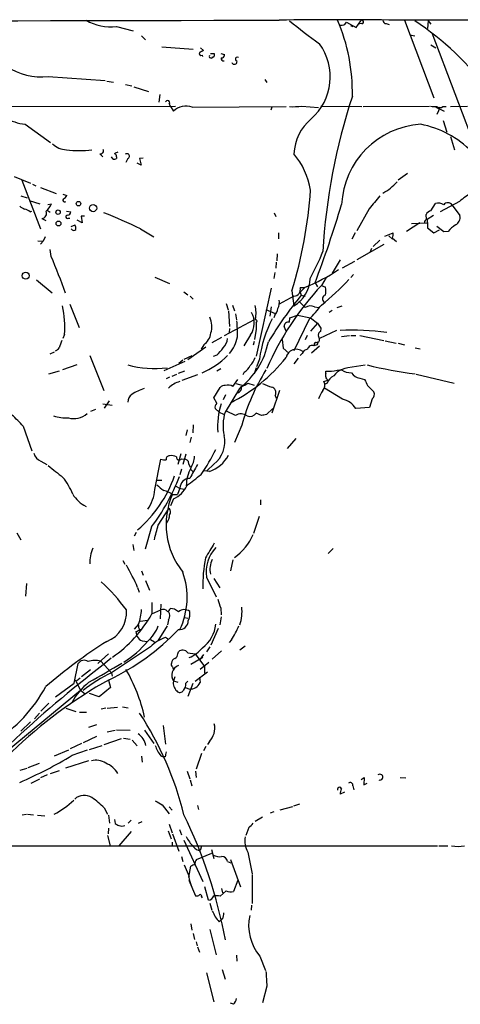
# Model space of a CAD drawing. Extents: x 9 to 981, y 0 to 907.
# Drawn here: x 709 to 785, y 707 to 877 of the extents above; entities that cross this region are included whole.
import ezdxf

# ---------------------------------------------------------------- set-up
doc = ezdxf.new("R2010")
doc.units = 0
doc.header["$MEASUREMENT"] = 0
doc.layers.add('MAIN', color=5, linetype='CONTINUOUS')

msp = doc.modelspace()

# ---------------------------------------------------------------- linework, layer by layer
at = {"layer": 'MAIN'}
for p, q in [((725.7627, 875.9613), (728.6413, 875.1993)), ((765.1327, 876.2999), (765.3867, 876.7233)), ((765.3867, 876.7233), (767.08, 875.7919)), ((766.064, 876.1306), (766.4873, 875.9613)), ((767.08, 875.7919), (767.842, 876.9773)), ((768.0113, 876.4693), (767.4187, 876.3846)), ((772.2447, 876.4693), (772.7527, 876.2999)), ((775.3773, 877.0619), (780.4573, 863.6846)), ((779.4413, 876.9773), (779.3567, 875.6226)), ((779.4413, 876.9773), (779.9493, 876.3846)), ((730.0807, 874.3526), (730.758, 873.6753)), ((776.3087, 874.5219), (777.1553, 874.3526)), ((780.1187, 874.8606), (787.9927, 853.9479)), ((779.9493, 872.8286), (780.796, 872.3206)), ((733.552, 872.4899), (738.9707, 872.0666)), ((740.2407, 872.3206), (740.7487, 871.8126)), ((740.4947, 871.0506), (740.5793, 870.7966)), ((741.934, 871.3046), (742.6113, 871.3046)), ((743.712, 871.3046), (744.3893, 871.1353)), ((713.994, 867.3253), (723.8153, 866.6479)), ((724.0693, 866.5633), (725.2547, 866.3939)), ((727.2867, 865.9706), (728.3873, 865.7166)), ((751.332, 866.8173), (751.6707, 866.3093)), ((728.726, 865.5473), (731.266, 864.7853)), ((733.2133, 864.2773), (733.044, 862.9226)), ((734.822, 862.5839), (735.076, 862.1606)), ((678.0107, 862.0759), (735.9227, 862.2453)), ((735.076, 862.1606), (735.584, 861.3986)), ((738.8013, 862.0759), (754.9727, 862.1606)), ((752.5173, 862.0759), (752.348, 861.5679)), ((757.682, 862.2453), (760.5607, 861.9913)), ((760.984, 862.2453), (768.0113, 862.1606)), ((768.2653, 862.1606), (779.6953, 862.2453)), ((780.796, 862.0759), (782.2353, 861.3986)), ((781.558, 862.0759), (780.9653, 860.8059)), ((781.9813, 862.1606), (782.574, 862.1606)), ((783.336, 862.1606), (786.2147, 862.2453)), ((710.0147, 859.1126), (714.4173, 855.9799)), ((782.066, 859.7899), (782.6587, 857.7579)), ((783.336, 856.9959), (784.0133, 854.7099)), ((722.884, 854.0326), (723.392, 853.5246)), ((725.17, 853.1013), (724.916, 853.5246)), ((725.7627, 853.5246), (725.7627, 853.1859)), ((727.71, 853.1859), (727.3713, 852.5086)), ((729.996, 852.0853), (729.3187, 852.4239)), ((730.3347, 853.2706), (729.742, 853.1859)), ((729.742, 853.1859), (729.996, 852.0853)), ((775.8853, 850.6459), (774.2767, 849.4606)), ((708.152, 850.1379), (710.946, 848.9526)), ((709.422, 849.4606), (712.6393, 841.0786)), ((711.2847, 848.7833), (711.8773, 848.5293)), ((712.6393, 848.1906), (715.3487, 847.1746)), ((716.534, 847.0899), (717.2113, 846.8359)), ((709.2527, 846.7513), (710.3533, 846.4126)), ((710.692, 845.9893), (712.5547, 845.3966)), ((713.9093, 845.3119), (714.5867, 845.3966)), ((779.9493, 844.2113), (780.7113, 845.4813)), ((784.86, 845.8199), (781.558, 844.0419)), ((710.8613, 844.0419), (711.2, 844.1266)), ((713.8247, 844.2959), (714.3327, 843.9573)), ((717.1267, 844.1266), (717.8887, 844.0419)), ((752.9407, 843.8726), (753.1947, 843.1953)), ((769.2813, 844.5499), (767.1647, 840.7399)), ((783.59, 845.1426), (784.9447, 843.3646)), ((712.8933, 842.8566), (713.5707, 842.5179)), ((717.4653, 842.9413), (717.7193, 842.9413)), ((719.836, 842.0946), (718.9893, 842.6026)), ((720.2593, 843.2799), (719.6667, 843.2799)), ((719.6667, 843.2799), (719.836, 842.0946)), ((778.002, 842.0946), (775.716, 840.6553)), ((776.5627, 842.0099), (779.4413, 842.0946)), ((779.1873, 842.6873), (779.1027, 843.5339)), ((780.3727, 843.3646), (779.272, 842.6873)), ((779.272, 842.6873), (779.3567, 841.2479)), ((717.9733, 841.5019), (718.6507, 841.7559)), ((729.9113, 841.0786), (732.1973, 839.7239)), ((753.7027, 840.4013), (753.7027, 839.3853)), ((766.9107, 840.4013), (766.318, 839.3006)), ((771.9907, 839.8086), (773.43, 840.4013)), ((779.3567, 841.2479), (780.4573, 840.4013)), ((780.4573, 840.4013), (781.3887, 840.9093)), ((782.1507, 840.5706), (780.9653, 841.5019)), ((782.9127, 840.6553), (782.1507, 840.5706)), ((712.216, 839.0466), (713.1473, 838.9619)), ((713.1473, 838.9619), (712.6393, 838.4539)), ((713.486, 839.7239), (713.1473, 838.9619)), ((771.144, 839.1313), (769.9587, 838.0306)), ((772.668, 839.8933), (773.3453, 839.3006)), ((773.3453, 839.4699), (774.0227, 838.8773)), ((714.502, 836.3373), (714.3327, 837.5226)), ((767.2493, 835.8293), (771.906, 838.4539)), ((769.7047, 837.6919), (769.4507, 837.0993)), ((753.2793, 835.3213), (753.1947, 834.3053)), ((753.4487, 836.7606), (753.364, 835.5753)), ((764.286, 835.7446), (762.9313, 833.4586)), ((764.7093, 834.3899), (766.826, 835.4906)), ((753.0253, 833.5433), (752.856, 832.5273)), ((711.962, 832.2733), (714.6713, 830.0719)), ((732.3667, 832.7813), (734.9067, 831.6806)), ((761.9153, 832.6966), (761.0687, 831.3419)), ((766.572, 833.2046), (766.1487, 832.6966)), ((737.362, 830.2413), (738.0393, 829.7333)), ((752.4327, 830.8339), (749.808, 819.1499)), ((755.9887, 830.4106), (756.3273, 827.7859)), ((758.2747, 831.0033), (757.428, 830.1566)), ((758.1053, 830.9186), (757.428, 830.9186)), ((757.428, 830.1566), (757.5973, 829.6486)), ((759.968, 831.7653), (760.3913, 831.0879)), ((761.0687, 831.3419), (761.746, 831.0033)), ((738.4627, 829.4793), (738.9707, 828.9713)), ((756.3273, 829.4793), (753.7873, 828.1246)), ((757.5973, 829.6486), (758.2747, 829.4793)), ((717.7193, 828.1246), (719.328, 824.0606)), ((744.6433, 828.2093), (744.982, 827.1086)), ((745.0667, 826.9393), (745.236, 824.2299)), ((745.744, 827.9553), (746.0827, 826.9393)), ((751.5013, 827.1933), (753.11, 826.5159)), ((752.4327, 827.6166), (752.1787, 826.0079)), ((759.8833, 827.6166), (760.6453, 827.5319)), ((762.9313, 827.0239), (762.4233, 826.6853)), ((763.778, 827.5319), (764.6247, 827.7859)), ((749.4693, 825.4153), (744.3047, 822.6213)), ((746.252, 826.4313), (746.4213, 825.4153)), ((749.7233, 825.5846), (749.6387, 825.4153)), ((753.0253, 826.1773), (752.856, 825.7539)), ((755.5653, 824.9919), (755.65, 825.7539)), ((755.65, 825.7539), (756.92, 826.1773)), ((758.952, 825.4999), (756.3273, 820.0813)), ((756.92, 826.1773), (759.206, 825.7539)), ((759.206, 825.7539), (760.3913, 824.8226)), ((745.236, 823.8913), (745.1513, 823.2139)), ((749.808, 823.8066), (749.554, 822.0286)), ((749.808, 824.9073), (749.808, 823.8066)), ((754.9727, 823.4679), (754.634, 824.2299)), ((760.3913, 824.8226), (759.206, 823.4679)), ((760.3913, 824.8226), (760.984, 823.9759)), ((763.6933, 823.5526), (760.73, 822.1979)), ((760.984, 823.9759), (760.8993, 823.3833)), ((716.788, 822.8753), (716.534, 822.1979)), ((743.8813, 822.3673), (742.188, 821.4359)), ((748.8767, 822.7906), (747.6913, 820.9279)), ((749.4693, 821.6899), (749.3, 821.0126)), ((754.2953, 822.0286), (754.4647, 820.5046)), ((758.6133, 822.7059), (758.2747, 821.9439)), ((764.54, 822.5366), (765.8947, 822.7059)), ((766.1487, 822.7059), (766.9953, 822.7059)), ((767.6727, 822.7059), (771.8213, 821.8593)), ((772.0753, 821.7746), (773.938, 821.3513)), ((738.0393, 818.5573), (741.172, 820.7586)), ((740.8333, 821.0973), (740.3253, 820.3353)), ((754.4647, 820.5046), (755.4807, 819.6579)), ((760.73, 820.8433), (759.3753, 819.6579)), ((760.222, 821.0973), (759.7987, 820.9279)), ((774.2767, 821.3513), (775.3773, 821.0973)), ((777.24, 820.5893), (778.0867, 820.4199)), ((715.01, 819.8273), (714.248, 819.4886)), ((721.1907, 819.2346), (723.5613, 813.2233)), ((737.1927, 818.4726), (736.5153, 817.8799)), ((737.4467, 818.6419), (738.8013, 819.2346)), ((743.0347, 819.3193), (742.442, 819.0653)), ((750.4007, 818.6419), (749.8927, 817.2873)), ((757.0893, 818.8113), (756.3273, 817.7953)), ((757.7667, 819.5733), (757.428, 819.2346)), ((714.0787, 816.1019), (715.9413, 816.6099)), ((716.534, 816.8639), (718.9893, 817.7106)), ((737.5313, 818.2186), (733.8907, 816.6099)), ((736.4307, 816.1866), (737.5313, 816.6099)), ((743.712, 816.9486), (743.0347, 816.5253)), ((749.808, 817.1179), (749.4693, 816.1019)), ((765.6407, 817.2026), (768.604, 817.6259)), ((734.9067, 815.5093), (734.314, 815.2553)), ((735.33, 815.6786), (736.1767, 816.0173)), ((739.7327, 815.9326), (737.0233, 814.9166)), ((745.8287, 813.9006), (746.6753, 815.0859)), ((747.776, 816.3559), (747.522, 815.9326)), ((761.492, 814.7473), (762.1693, 815.0013)), ((761.8307, 816.1866), (761.8307, 816.5253)), ((767.6727, 815.3399), (768.5193, 815.0859)), ((777.4093, 816.0173), (783.9287, 814.4933)), ((742.5267, 811.9533), (743.6273, 813.7313)), ((746.9293, 813.5619), (744.474, 809.4979)), ((746.3367, 814.4086), (747.6067, 814.0699)), ((748.3687, 814.4933), (749.4693, 814.1546)), ((753.872, 813.2233), (752.5173, 809.3286)), ((762.0847, 814.4933), (761.5767, 814.2393)), ((764.7093, 811.6993), (761.5767, 813.6466)), ((769.0273, 814.0699), (770.128, 812.9693)), ((724.4927, 811.4453), (723.646, 810.1753)), ((743.0347, 811.0219), (742.5267, 811.9533)), ((744.5587, 812.4613), (744.1353, 811.6146)), ((753.11, 812.3766), (753.2793, 811.8686)), ((769.7893, 811.7839), (769.366, 810.2599)), ((721.36, 809.6673), (722.2067, 810.0059)), ((723.392, 810.9373), (725.0007, 810.6833)), ((743.458, 809.4979), (742.7807, 810.0906)), ((752.6867, 810.0906), (751.586, 809.0746)), ((769.366, 810.2599), (766.9953, 810.0906)), ((743.458, 809.4979), (744.22, 809.1593)), ((746.252, 808.9053), (744.728, 809.6673)), ((750.7393, 808.9053), (749.808, 809.3286)), ((709.676, 807.0426), (711.2, 802.8093)), ((737.9547, 806.4499), (737.7007, 805.4339)), ((738.9707, 807.2966), (738.886, 805.9419)), ((747.3527, 807.2119), (746.0827, 804.2486)), ((738.632, 805.1799), (738.378, 804.2486)), ((756.666, 804.9259), (755.142, 803.2326)), ((732.3667, 796.1206), (733.3827, 801.3699)), ((736.854, 802.3013), (736.346, 800.4386)), ((736.9387, 801.4546), (737.5313, 801.3699)), ((737.7007, 802.2166), (737.1927, 800.4386)), ((712.724, 801.0313), (713.74, 800.4386)), ((736.9387, 799.6766), (736.6847, 798.6606)), ((738.2087, 800.5233), (738.4627, 800.0153)), ((738.5473, 799.5919), (738.886, 799.2533)), ((742.5267, 800.5233), (741.3413, 799.3379)), ((741.7647, 799.2533), (740.8333, 799.3379)), ((732.79, 797.7293), (733.552, 797.7293)), ((736.0073, 796.7133), (736.6, 796.3746)), ((736.6847, 796.3746), (736.2613, 795.2739)), ((736.6, 796.3746), (737.362, 796.2053)), ((735.584, 794.5119), (735.076, 793.3266)), ((735.4147, 795.2739), (736.2613, 795.2739)), ((732.9593, 790.0246), (734.822, 792.9033)), ((750.57, 794.3426), (750.57, 793.4959)), ((750.316, 791.4639), (749.3847, 788.5853)), ((731.774, 789.6859), (730.6733, 785.8759)), ((708.5753, 788.6699), (709.2527, 787.4846)), ((729.1493, 788.7546), (728.8107, 788.0773)), ((728.5567, 786.6379), (728.726, 785.6219)), ((763.1007, 785.9606), (762.254, 785.1139)), ((726.8633, 783.9286), (727.202, 783.2513)), ((745.8287, 784.0133), (745.4053, 782.1506)), ((730.0807, 782.1506), (730.3347, 781.3886)), ((741.2567, 781.0499), (742.95, 777.6633)), ((710.2687, 779.9493), (710.0993, 777.7479)), ((729.4033, 779.2719), (729.6573, 778.4253)), ((730.758, 780.4573), (731.4353, 778.7639)), ((742.5267, 780.7959), (743.5427, 779.1873)), ((731.8587, 776.6473), (731.8587, 774.6999)), ((733.3827, 776.3933), (733.298, 773.8533)), ((731.8587, 774.6999), (733.3827, 775.3773)), ((737.5313, 774.1073), (738.0393, 773.9379)), ((743.7967, 774.1919), (743.5427, 772.8373)), ((743.712, 775.7159), (743.7967, 774.5306)), ((729.5727, 772.9219), (728.8107, 772.0753)), ((729.8267, 773.4299), (731.1813, 773.5993)), ((734.4833, 772.6679), (732.8747, 770.0433)), ((734.7373, 773.6839), (734.568, 772.8373)), ((729.3187, 770.8053), (729.1493, 771.6519)), ((743.2887, 772.1599), (742.0187, 769.2813)), ((731.6047, 769.0273), (724.916, 764.5399)), ((730.1653, 770.0433), (731.0967, 769.9586)), ((731.6047, 770.2973), (732.282, 769.8739)), ((734.7373, 770.2973), (734.2293, 770.6359)), ((741.8493, 769.0273), (741.2567, 768.1806)), ((745.5747, 770.2126), (745.1513, 769.7893)), ((747.9453, 769.1119), (747.014, 768.4346)), ((724.408, 767.8419), (722.5453, 766.1486)), ((736.346, 767.8419), (736.4307, 768.1806)), ((738.0393, 768.0113), (739.3093, 767.8419)), ((739.3093, 767.8419), (740.918, 765.6406)), ((740.7487, 767.6726), (740.0713, 766.7413)), ((743.8813, 768.3499), (742.2727, 766.9106)), ((718.4813, 762.7619), (719.1587, 766.1486)), ((723.0533, 766.5719), (724.916, 764.5399)), ((724.8313, 767.0799), (723.4767, 765.8946)), ((740.664, 767.1646), (738.5473, 765.9793)), ((741.68, 766.3179), (740.156, 765.1326)), ((740.918, 765.6406), (740.918, 764.4553)), ((721.2753, 765.0479), (719.7513, 763.8626)), ((724.916, 764.5399), (725.0007, 763.9473)), ((739.3093, 763.1006), (741.426, 764.7093)), ((715.264, 760.3913), (718.4813, 762.7619)), ((718.6507, 763.3546), (719.582, 761.5766)), ((719.4973, 763.6086), (718.9047, 763.1853)), ((724.408, 763.2699), (724.7467, 761.9999)), ((735.838, 763.8626), (735.584, 763.1853)), ((735.584, 763.1853), (736.346, 762.9313)), ((737.7007, 762.7619), (738.0393, 763.1006)), ((738.886, 762.6773), (738.0393, 760.4759)), ((740.0713, 763.7779), (740.156, 762.8466)), ((704.85, 749.3846), (719.582, 761.5766)), ((719.582, 761.5766), (720.344, 760.8993)), ((722.7993, 760.3913), (721.106, 760.9839)), ((724.7467, 761.9999), (722.7993, 760.3913)), ((737.616, 761.9999), (738.378, 761.7459)), ((714.0787, 759.2906), (712.724, 757.9359)), ((712.47, 757.5973), (711.6233, 756.5813)), ((717.042, 758.4439), (718.7353, 757.8513)), ((719.4127, 757.7666), (720.598, 757.7666)), ((723.9, 758.4439), (723.138, 758.2746)), ((724.154, 758.4439), (725.932, 758.6133)), ((726.7787, 758.6979), (727.7947, 758.5286)), ((710.946, 756.0733), (709.2527, 754.4646)), ((722.2913, 755.5653), (720.9367, 755.1419)), ((733.806, 755.4806), (734.2293, 752.2633)), ((724.154, 754.3799), (725.5087, 754.6339)), ((725.7627, 754.7186), (728.1333, 754.6339)), ((730.5887, 754.6339), (732.1973, 752.3479)), ((719.7513, 752.3479), (717.804, 751.4166)), ((720.09, 752.5173), (722.376, 753.6179)), ((723.646, 752.1786), (726.6093, 753.1946)), ((726.948, 753.2793), (728.1333, 753.1099)), ((728.472, 752.9406), (729.3187, 751.9246)), ((741.7647, 752.6866), (741.426, 752.1786)), ((715.0947, 750.2313), (717.55, 751.2473)), ((718.1427, 750.3159), (720.7673, 751.2473)), ((721.106, 751.3319), (723.3073, 752.0093)), ((740.41, 750.6546), (739.4787, 747.9453)), ((741.172, 751.8399), (740.7487, 751.0779)), ((710.5227, 748.1993), (712.47, 748.9613)), ((720.9367, 749.3846), (716.9573, 748.1146)), ((730.0807, 750.1466), (730.1653, 749.1306)), ((733.3827, 750.2313), (733.806, 750.0619)), ((734.1447, 750.0619), (733.806, 750.0619)), ((709.168, 747.7759), (710.3533, 748.1146)), ((713.8247, 746.9293), (712.6393, 746.4213)), ((714.4173, 747.1833), (715.9413, 747.6913)), ((737.9547, 747.6066), (738.378, 746.2519)), ((739.394, 747.6066), (739.4787, 746.5059)), ((711.0307, 745.4899), (712.5547, 746.2519)), ((738.4627, 746.0826), (738.7167, 745.0666)), ((767.9267, 746.1673), (768.4347, 746.5059)), ((768.4347, 746.5059), (768.35, 745.2359)), ((768.35, 745.2359), (768.9427, 745.4899)), ((774.6153, 746.5059), (775.6313, 746.4213)), ((765.048, 743.9659), (764.286, 743.6273)), ((766.4873, 745.0666), (766.6567, 744.3893)), ((756.3273, 741.5953), (757.3433, 741.9339)), ((709.5067, 740.0713), (710.2687, 740.1559)), ((710.438, 740.1559), (711.454, 740.0713)), ((723.646, 741.2566), (724.2387, 740.1559)), ((733.6367, 741.7646), (734.822, 740.2406)), ((734.822, 741.4259), (735.33, 740.8333)), ((739.7327, 741.6799), (739.902, 741.0026)), ((752.856, 740.5793), (752.2633, 740.3253)), ((753.9567, 740.9179), (756.158, 741.5106)), ((712.1313, 739.9866), (713.4013, 739.9019)), ((724.408, 739.9866), (724.5773, 738.6319)), ((725.424, 739.2246), (725.5087, 738.5473)), ((728.3027, 739.1399), (727.7947, 738.6319)), ((729.5727, 738.6319), (730.1653, 738.8859)), ((734.822, 738.4626), (735.33, 736.9386)), ((750.9087, 739.6479), (749.6387, 738.8859)), ((724.408, 737.7853), (724.3233, 736.7693)), ((728.3027, 737.1926), (726.186, 734.7373)), ((734.6527, 737.2773), (735.1607, 735.9226)), ((735.4147, 736.7693), (736.5153, 733.8059)), ((736.6, 737.5313), (736.9387, 736.5999)), ((748.538, 737.8699), (748.03, 736.5153)), ((724.2387, 736.5153), (724.662, 734.7373)), ((735.33, 735.3299), (735.33, 734.7373)), ((737.362, 735.6686), (740.664, 728.5566)), ((527.6427, 734.7373), (781.05, 734.7373)), ((739.5633, 732.3666), (742.188, 733.4673)), ((740.41, 734.6526), (740.156, 733.8906)), ((742.1033, 734.0599), (742.5267, 732.5359)), ((748.3687, 733.6366), (749.1307, 729.9113)), ((781.304, 734.7373), (782.828, 734.7373)), ((736.9387, 732.8746), (737.1927, 732.0279)), ((744.8973, 732.0279), (745.49, 731.7739)), ((745.4053, 732.3666), (747.0987, 727.6253)), ((737.4467, 731.4353), (738.2933, 729.4033)), ((738.2087, 729.3186), (738.5473, 731.1813)), ((738.2087, 728.8106), (739.394, 726.1013)), ((746.6753, 728.8106), (745.9133, 726.8633)), ((749.1307, 729.7419), (749.1307, 724.7466)), ((741.5953, 725.3393), (741.0027, 727.6253)), ((744.6433, 726.9479), (743.6273, 726.0166)), ((743.8813, 727.3713), (744.0507, 726.6093)), ((740.41, 725.9319), (740.4947, 725.7626)), ((741.8493, 724.8313), (742.188, 723.6459)), ((749.046, 724.4926), (748.9613, 723.6459)), ((743.458, 721.6139), (743.712, 721.8679)), ((744.0507, 722.1219), (743.712, 721.8679)), ((738.5473, 721.2753), (738.7167, 720.1746)), ((741.8493, 720.2593), (742.95, 715.9413)), ((738.9707, 719.5819), (739.2247, 718.5659)), ((739.4787, 718.1426), (739.648, 717.4653)), ((739.7327, 717.2959), (740.0713, 716.3646)), ((746.4213, 715.8566), (746.506, 714.8406)), ((750.4853, 715.6873), (751.4167, 713.2319)), ((743.966, 713.4013), (744.474, 711.7079)), ((741.2567, 712.8086), (742.5267, 707.8133)), ((751.6707, 710.5226), (750.9087, 707.6439)), ((745.9133, 707.3899), (745.4053, 707.5593))]:
    msp.add_line(p, q, dxfattribs=at)
for centre, radius in [((719.2202, 845.4274), 0.3973), ((715.6873, 843.9573), 0.3786), ((721.7324, 844.6575), 0.6128), ((715.772, 842.01), 0.4233), ((710.1212, 833.0127), 0.5957)]:
    msp.add_circle(centre, radius, dxfattribs=at)
for centre, radius, start, end in [((372.4654, 180962.8606), 180086.2024, 269.892137553, 270.121320568), ((724.7491, 884.1957), 8.2966, 239.299647, 277.01743), ((763.8626, 274.2971), 602.849, 89.0423725, 90.957618), ((812.7697, 945.8792), 89.5534, 230.299537, 234.471887), ((734.4734, 864.5662), 31.9355, 358.873943, 23.034157), ((764.4554, 878.5867), 2.385, 263.883985, 286.498134), ((768.0536, 876.7656), 0.2993, 261.875312, 134.986464), ((772.2304, 877.0477), 0.5786, 178.593643, 271.416257), ((796.1223, -16895.8142), 17772.8899, 89.63916801, 90.07151719), ((746.4562, 831.3817), 54.9672, 37.423422, 56.047979), ((753.0028, 867.2995), 9.6011, 310.91309, 36.406805), ((740.3253, 871.3046), 0.3053, 146.315138, 303.700477), ((825.0899, 702.2834), 189.3504, 116.45046, 116.679629), ((742.061, 870.8389), 0.3082, 156.786766, 336.80385), ((742.2867, 871.0929), 0.3875, 280.497939, 33.11188), ((743.8109, 871.121), 0.5786, 268.593643, 1.416257), ((744.2341, 870.472), 0.4431, 170.831064, 279.168936), ((746.0874, 869.8919), 0.4423, 194.573464, 18.824153), ((746.5672, 870.3592), 0.3302, 54.278779, 259.322806), ((712.8496, 878.1471), 10.8821, 236.208735, 276.036565), ((734.5641, 862.8495), 0.3701, 314.157315, 154.764271), ((864.7074, 831.4135), 103.5456, 161.692682, 176.80536), ((737.7429, 859.1234), 3.1365, 70.278468, 133.497559), ((756.1158, 874.8951), 12.7464, 267.524701, 277.058), ((780.7111, 866.051), 3.8987, 257.461309, 273.738411), ((781.4733, 862.8381), 0.8468, 233.136869, 306.863132), ((711.3899, 869.4742), 10.4525, 242.375136, 262.439841), ((764.6744, 853.6538), 8.3557, 130.114351, 177.401641), ((779.1214, 844.5419), 14.6017, 93.730759, 176.977189), ((774.9922, 842.6612), 16.7558, 44.336505, 79.062864), ((717.3637, 858.5368), 3.8342, 227.147612, 266.456197), ((719.328, 874.5248), 19.9368, 263.660824, 276.339176), ((723.0171, 854.5406), 0.5251, 255.318078, 28.927431), ((726.076, 853.3297), 0.9587, 93.546139, 132.848561), ((725.3139, 853.5923), 0.4539, 351.421795, 75.960695), ((727.5598, 853.601), 0.4415, 289.892177, 128.211893), ((745.9758, 845.4824), 13.4261, 9.798518, 39.556249), ((725.3395, 854.0325), 0.9465, 259.683783, 296.559637), ((768.211, 854.1195), 7.6748, 296.637834, 320.198348), ((678.8835, 853.6796), 80.5398, 343.207105, 355.79022), ((793.7381, 835.0403), 13.965, 118.958007, 129.474938), ((709.9189, 847.8433), 5.2702, 315.151444, 332.33802), ((716.8134, 846.0147), 0.3003, 130.421237, 319.56424), ((715.8984, 847.5562), 1.4975, 298.750617, 331.249383), ((1320.5745, 379.9656), 720.9457, 139.6494044, 139.8785823), ((781.1346, 843.6748), 1.8554, 56.795544, 103.187651), ((782.844, 844.7377), 0.8487, 28.491401, 144.770728), ((836.4955, 1056.3756), 246.8295, 238.922623, 239.151826), ((709.4428, 842.1578), 2.3584, 53.024664, 78.077809), ((712.7833, 843.7862), 0.9361, 276.748456, 21.324031), ((717.3101, 844.0279), 0.5788, 268.604026, 1.386077), ((683.3526, 743.8763), 107.7775, 64.406155, 68.094848), ((577.6157, 900.8543), 195.0017, 339.24948, 343.45129), ((780.2597, 842.9557), 1.2934, 103.885827, 153.446835), ((717.3122, 843.1725), 0.2773, 93.349473, 303.512416), ((779.2975, 842.247), 0.4539, 104.051552, 188.578205), ((783.4372, 843.0938), 1.5316, 299.127275, 10.183725), ((718.3813, 841.2787), 0.4543, 206.125234, 321.182635), ((716.7867, 841.1633), 1.9559, 355.031528, 17.636421), ((771.061, 840.1472), 2.3826, 343.484793, 6.122164), ((787.4016, 836.7586), 5.9443, 122.786712, 139.039582), ((724.5134, 851.7368), 39.5817, 330.967048, 338.428173), ((616.9969, 794.9861), 105.9111, 19.297736, 22.981446), ((745.385, 862.3118), 33.858, 292.37695, 303.417848), ((753.3341, 832.7436), 5.7912, 301.121384, 357.859533), ((733.7305, 862.151), 43.7804, 308.641046, 317.116308), ((798.8908, 796.2594), 51.5877, 137.152041, 156.253498), ((756.2968, 830.6432), 1.1642, 271.501092, 13.682939), ((759.0799, 830.326), 2.7508, 345.744007, 14.253974), ((810.6198, 786.2321), 68.5301, 140.688298, 148.924303), ((751.9821, 828.3784), 1.8542, 326.781302, 13.202833), ((1032.8991, 1103.2569), 389.1566, 224.885398, 225.114581), ((761.9003, 829.0218), 0.6455, 103.829579, 239.911606), ((702.3043, 824.3433), 14.5579, 354.212532, 13.678666), ((744.5387, 826.5373), 5.2714, 349.587729, 14.651008), ((751.6209, 827.4807), 1.916, 317.136122, 356.466195), ((759.1531, 826.1671), 1.623, 63.262866, 122.76577), ((743.3768, 841.0667), 22.0207, 315.015455, 323.457996), ((738.5194, 824.2705), 3.6806, 341.937694, 25.216452), ((722.7987, 823.1289), 23.8016, 358.370092, 5.102829), ((745.7406, 824.878), 3.7672, 326.352114, 28.668601), ((749.7233, 825.1613), 0.2677, 288.441716, 108.421413), ((771.1271, 815.8906), 20.9082, 152.377386, 172.43855), ((755.3742, 824.2753), 0.7416, 75.068085, 183.509827), ((761.1532, 822.7907), 0.6447, 113.192756, 203.212594), ((766.4733, 779.8227), 43.7846, 82.313902, 92.863457), ((1033.6104, 694.2244), 341.9583, 158.083996, 158.313179), ((738.9532, 823.5558), 3.095, 307.406395, 352.07934), ((742.487, 822.3549), 2.4154, 313.032118, 356.273183), ((740.5495, 823.5369), 6.1379, 319.777181, 349.818223), ((759.7884, 821.997), 0.9421, 335.434251, 34.9417), ((715.0525, 820.9278), 0.8725, 284.02828, 337.173035), ((739.138, 823.8082), 5.9443, 310.960418, 327.213288), ((738.7546, 824.2118), 13.4255, 307.509292, 348.805233), ((756.716, 818.5427), 1.7787, 50.335485, 168.546666), ((758.8166, 819.2402), 1.1015, 96.181077, 162.397417), ((759.4973, 820.1693), 0.8163, 68.331539, 168.267497), ((760.3699, 821.0339), 0.5809, 123.093742, 190.513027), ((760.2221, 822.4505), 0.9452, 259.675635, 296.597581), ((760.2643, 821.309), 0.2158, 258.700477, 78.66924), ((734.7169, 829.6075), 14.534, 293.42428, 314.46339), ((732.8108, 836.3465), 28.2077, 296.518814, 321.782594), ((746.9491, 819.6351), 2.7893, 311.353267, 344.632463), ((732.4485, 835.3965), 18.3915, 255.069566, 276.352095), ((782.2376, 797.7683), 36.1405, 148.262402, 164.852655), ((746.3924, 818.5699), 2.6108, 302.002592, 336.797375), ((761.8137, 827.6755), 11.1502, 270.087355, 290.07328), ((765.6415, 813.8995), 3.0833, 110.931445, 142.808249), ((766.2123, 819.2774), 3.0062, 236.20051, 270.40025), ((784.3853, 878.353), 62.6598, 255.73238, 263.452137), ((762.4654, 815.8479), 0.7194, 151.913927, 208.079046), ((635, 730.6053), 152.6261, 33.57027, 33.799453), ((764.0565, 813.8964), 2.0602, 115.016389, 163.157974), ((768.0397, 817.485), 2.1763, 213.896713, 260.291401), ((1022.7531, 941.5677), 283.9586, 206.450433, 206.679634), ((733.9962, 803.5735), 10.5813, 109.270932, 122.010664), ((737.6921, 810.692), 4.1786, 103.950775, 135.001939), ((744.3773, 813.0838), 0.9908, 84.399307, 139.194862), ((744.979, 812.606), 1.5486, 56.721439, 109.032843), ((746.4355, 813.665), 0.8652, 269.059615, 15.801672), ((746.2178, 817.1693), 3.4333, 287.811683, 308.791426), ((754.0383, 820.423), 6.7799, 242.509733, 257.035977), ((752.197, 812.8423), 1.0249, 332.974932, 71.789559), ((766.0341, 809.8077), 5.8192, 144.059203, 160.147615), ((760.377, 814.0998), 1.2894, 317.174824, 30.144485), ((729.3183, 811.2338), 1.6089, 125.35759, 181.513713), ((764.0337, 808.3107), 3.4553, 31.00556, 78.724539), ((769.2179, 812.5882), 0.9867, 305.391183, 22.721264), ((743.5282, 810.387), 0.8041, 127.857486, 201.629402), ((756.0387, 806.9686), 12.8692, 162.037968, 184.197685), ((697.5311, 796.845), 15.8584, 40.018873, 49.981127), ((717.3264, 817.1334), 8.6526, 253.888971, 270.919806), ((718.3581, 811.8857), 3.5189, 255.302681, 311.345528), ((752.2796, 807.1372), 8.1548, 163.172756, 192.056236), ((747.2081, 807.4263), 1.7611, 52.344725, 122.88066), ((748.7497, 809.9635), 1.2341, 247.830469, 329.039428), ((793.4915, 597.2959), 215.8849, 101.192759, 101.421922), ((739.5575, 804.3756), 4.8637, 307.62361, 12.567523), ((717.8859, 814.851), 27.621, 324.331408, 334.737523), ((713.4315, 802.8463), 1.948, 193.670998, 248.703807), ((734.0599, 803.656), 2.3843, 253.499393, 276.117808), ((734.8737, 801.3935), 0.5701, 86.681346, 190.94133), ((735.2029, 799.8023), 2.1805, 65.936395, 97.807178), ((736.5471, 801.7033), 0.4639, 168.813597, 327.580908), ((737.482, 800.6361), 0.7355, 351.176833, 86.156387), ((734.9495, 802.1742), 4.2855, 327.091258, 356.035359), ((739.9341, 804.7649), 5.8077, 288.373177, 332.099754), ((1223.2392, 1434.2222), 813.1586, 231.2255904, 231.4547844), ((744.6873, 796.6917), 6.9028, 152.809829, 179.118468), ((1331.7218, 460.5831), 682.6074, 150.1402628, 150.3694489), ((707.0649, 790.73), 12.084, 22.521826, 38.408115), ((715.1966, 805.6857), 21.7793, 310.715461, 340.711059), ((704.3168, 810.5763), 34.5008, 322.734851, 339.345214), ((738.4096, 796.343), 1.7252, 91.049536, 178.950464), ((628.0881, 937.7334), 178.6474, 307.916857, 308.92195), ((987.2978, 1092.809), 390.3071, 229.2857, 229.514883), ((733.7465, 798.6354), 4.5144, 294.018546, 335.981454), ((722.6968, 797.8928), 5.138, 209.553174, 244.850929), ((724.8578, 796.848), 7.544, 326.951775, 354.466924), ((733.4152, 792.8285), 3.1588, 50.728588, 81.342235), ((747.3713, 790.0894), 13.0662, 156.217208, 218.830741), ((734.2639, 792.3067), 0.8169, 321.895561, 46.909648), ((732.865, 791.7139), 2.0436, 318.632354, 2.487604), ((97.6144, 958.0812), 657.1957, 344.9547002, 345.1838808), ((740.9592, 791.8693), 9.0275, 304.579227, 337.508634), ((726.1843, 783.8019), 5.0153, 153.428818, 185.33137), ((1376.8708, 404.609), 740.5574, 148.9216559, 149.150831), ((747.4507, 781.8832), 6.2498, 137.196145, 187.662192), ((763.6024, 779.8813), 22.9547, 168.769418, 182.155592), ((692.7187, 762.9249), 40.162, 24.018199, 30.125291), ((745.9122, 782.32), 4.0505, 153.964437, 190.84471), ((724.8174, 777.5652), 13.1114, 334.838463, 19.290232), ((703.5698, 758.3501), 29.3339, 35.483048, 48.157505), ((1124.4577, 903.4778), 401.6097, 198.320357, 198.54954), ((740.3236, 775.1236), 7.0702, 341.133243, 6.184656), ((722.2066, 774.8905), 5.2719, 290.690751, 5.298137), ((712.0763, 785.88), 22.7231, 304.924906, 330.526869), ((721.6547, 775.8263), 8.4339, 339.856468, 357.523667), ((733.7927, 774.3979), 1.0618, 43.095551, 112.715338), ((734.413, 775.6828), 0.5806, 285.484491, 354.910999), ((733.5521, 774.4036), 1.3866, 328.732232, 31.267768), ((735.0523, 773.7354), 1.8969, 43.393678, 91.842838), ((737.4558, 773.8971), 1.5342, 53.053921, 131.924756), ((736.1068, 774.6575), 2.3185, 330.465088, 11.590065), ((730.2078, 772.5409), 0.6694, 161.565051, 235.296185), ((727.3997, 774.4951), 5.8522, 309.178156, 341.806543), ((736.5936, 773.5123), 1.5304, 263.889681, 0.086108), ((737.1845, 773.4424), 5.7046, 306.519768, 354.764924), ((731.3397, 779.1317), 16.7984, 327.930334, 337.369483), ((707.2899, 799.7042), 40.2148, 295.326306, 316.437978), ((644.818, 941.1611), 189.3281, 296.450473, 296.67967), ((731.076, 771.9064), 2.0738, 212.070692, 243.9502), ((775.9435, 689.0716), 96.0918, 122.672739, 130.473461), ((718.6604, 780.0713), 16.029, 301.488144, 320.883375), ((735.9127, 764.9439), 5.9357, 106.475499, 136.533184), ((735.2454, 767.9266), 1.1039, 302.469202, 355.599304), ((737.1602, 767.3854), 1.0791, 35.450036, 132.532626), ((735.7583, 772.9766), 6.3408, 293.56522, 319.491913), ((845.0835, 606.075), 200.8246, 127.267521, 133.286008), ((720.167, 765.5097), 1.1937, 54.981241, 147.639986), ((722.0969, 762.7749), 3.9156, 75.862256, 108.538138), ((592.2873, 990.6146), 261.5571, 299.484173, 300.922041), ((735.6687, 765.9793), 0.4937, 149.040224, 239.040224), ((735.9862, 766.2685), 0.7417, 101.525044, 182.720065), ((737.1506, 764.098), 1.8571, 112.808063, 212.483497), ((734.7819, 743.1649), 23.542, 114.776279, 128.878361), ((703.7735, 751.1514), 27.4286, 12.140481, 30.645849), ((735.9649, 765.5982), 0.5518, 184.396316, 237.536771), ((763.7339, 692.9861), 80.5705, 119.146351, 134.035855), ((728.2538, 753.8916), 11.5769, 128.662668, 151.726898), ((737.2521, 762.7341), 1.7079, 167.608374, 230.974488), ((736.2613, 762.5362), 1.457, 314.213043, 8.911499), ((738.4792, 763.5689), 1.8258, 266.822607, 336.695509), ((691.1623, 774.1476), 25.409, 302.368462, 331.873487), ((736.6994, 761.8085), 0.6589, 217.508153, 331.28406), ((682.3443, 726.5701), 56.6501, 13.787778, 33.209321), ((739.35, 754.9989), 3.3433, 316.240992, 12.712276), ((727.6985, 751.3807), 3.2064, 11.305727, 56.075513), ((737.8464, 753.7026), 5.6546, 197.424928, 217.871251), ((945.933, 708.1545), 215.8947, 168.578089, 168.807241), ((678.9843, 815.3577), 75.9198, 293.356925, 301.050033), ((722.1644, 746.2269), 3.2387, 57.595564, 102.839474), ((722.2792, 744.8828), 4.3888, 31.613061, 68.327077), ((771.144, 746.5568), 0.5035, 250.3523, 132.279048), ((766.0412, 745.1611), 0.456, 348.039511, 133.853704), ((764.1943, 744.4504), 0.3622, 17.379501, 203.734438), ((766.5429, 743.5121), 2.2598, 152.413275, 177.077961), ((708.5973, 752.5642), 13.9674, 297.330251, 314.554749), ((720.2256, 740.8316), 2.5599, 59.383635, 130.414846), ((712.3087, 729.9085), 16.041, 45.027277, 54.913377), ((902.375, 1038.4637), 341.3253, 240.14313, 240.372305), ((810.5373, 907.7328), 189.3505, 243.316988, 243.54613), ((660.2545, 702.3742), 85.8291, 10.816533, 26.053555), ((747.2243, 739.9456), 2.4565, 302.329512, 327.670488), ((726.694, 739.6482), 1.5266, 250.563296, 289.436704), ((742.077, 738.0688), 4.6246, 201.872959, 229.201837), ((751.5686, 735.4993), 3.7026, 168.123456, 210.204196), ((740.2154, 735.2202), 1.3309, 209.348139, 267.442007), ((784.606, 739.7126), 5.0956, 257.525221, 282.474779), ((740.2129, 731.6891), 0.9386, 133.795632, 195.688804), ((743.5003, 734.9206), 2.0812, 239.43521, 280.548625), ((743.8796, 731.8397), 1.0349, 10.477163, 89.905882), ((739.3942, 729.9107), 1.527, 93.187323, 123.684864), ((743.5182, 730.0982), 5.3664, 188.353117, 204.423543), ((745.3776, 728.3965), 1.6241, 243.119403, 289.259412), ((739.6057, 726.6938), 0.6292, 250.338213, 317.731211), ((740.1983, 726.0589), 0.2469, 329.040224, 120.959776), ((741.4621, 726.4523), 1.121, 276.824504, 341.752545), ((742.7801, 722.201), 3.9085, 77.481368, 93.717246), ((996.5265, 849.9685), 283.981, 206.45046, 206.679643), ((954.7972, 891.3645), 271.0711, 218.542738, 218.771917), ((998.1392, 680.3043), 257.5067, 170.424926, 170.654106), ((756.6793, 720.993), 8.1558, 167.813784, 220.582931), ((1386.5821, 754.1423), 636.408, 183.7009764, 183.9301606), ((744.9543, 708.5044), 1.4703, 310.71119, 356.158708)]:
    msp.add_arc(centre, radius, start, end, dxfattribs=at)

doc.saveas('drawing.dxf')
